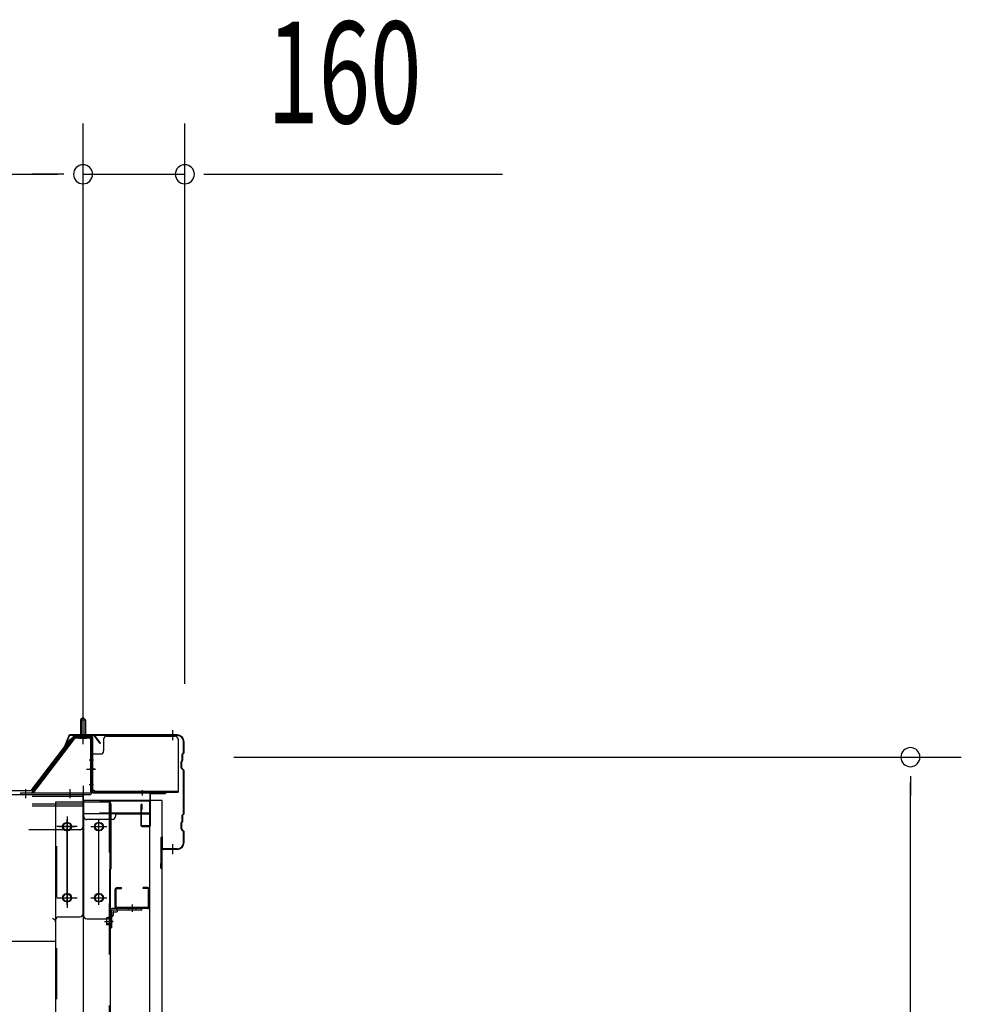
# Model space of a CAD drawing. Extents: x 868 to 32764, y 362 to 22484.
# Drawn here: x 25218 to 26698, y 17281 to 18828 of the extents above; entities that cross this region are included whole.
import ezdxf

# ---------------------------------------------------------------- set-up
doc = ezdxf.new("R2010")
doc.units = 0
doc.header["$LTSCALE"] = 80
doc.header["$MEASUREMENT"] = 0
for name, pattern in [('1PL-M', [15, 12, -1, 1, -1]), ('1PL-S', [4, 2.5, -0.5, 0.5, -0.5]), ('1PL-SL', [6.5, 5, -0.5, 0.5, -0.5]), ('HIDE-M', [2, 1, -1])]:
    doc.linetypes.add(name, pattern=pattern)
for name, color, linetype in [('SUNPOU', 4, 'CONTINUOUS'), ('ケラバ', 3, 'CONTINUOUS'), ('ケラバ穴隠し金具', 2, 'CONTINUOUS'), ('パネル受フレ-ム', 1, 'CONTINUOUS'), ('ヨドル-フ88', 2, 'CONTINUOUS'), ('上枠', 3, 'CONTINUOUS'), ('壁', 3, 'CONTINUOUS'), ('後柱', 3, 'CONTINUOUS'), ('後桁', 3, 'CONTINUOUS'), ('端桁金具', 1, 'CONTINUOUS'), ('胴縁', 1, 'CONTINUOUS'), ('胴縁金具', 2, 'CONTINUOUS')]:
    doc.layers.add(name, color=color, linetype=linetype)
doc.styles.add('00', font='ROMANS', dxfattribs={"width": 0.666667, "bigfont": 'BIGFONT'})

msp = doc.modelspace()

# ---------------------------------------------------------------- linework, layer by layer
at = {"layer": 'SUNPOU'}
for p, q in [((25317.6, 17704.8), (25317.6, 18665.6)), ((25317.6, 17704.8), (25317.6, 18665.6)), ((25477.6, 17784.8), (25477.6, 18665.6)), ((19757.6, 18585.6), (25277.6, 18585.6)), ((25277.6, 18585.6), (25237.6, 18585.6)), ((25287.6, 18585.6), (25257.6, 18585.6)), ((25287.6, 18585.6), (25257.6, 18585.6)), ((25317.6, 18585.6), (25477.6, 18585.6)), ((25507.6, 18585.6), (25537.6, 18585.6)), ((25517.6, 18585.6), (25976.6, 18585.6)), ((25554.6, 17669.8), (26697.6, 17669.8)), ((26617.6, 17639.8), (26617.6, 17609.8)), ((26617.6, 14449.8), (26617.6, 17629.8))]:
    msp.add_line(p, q, dxfattribs=at)
for centre, start, end in [((25317.6, 18585.6), 0, 180), ((25317.6, 18585.6), 0, 180), ((25477.6, 18585.6), 0, 180), ((25317.6, 18585.6), 180, 0), ((25317.6, 18585.6), 180, 0), ((25477.6, 18585.6), 180, 0), ((26617.6, 17669.8), 90, 270), ((26617.6, 17669.8), 270, 90)]:
    msp.add_arc(centre, 15, start, end, dxfattribs=at)
at = {"layer": 'ケラバ'}
for p, q in [((25295.1, 17703.5), (25283.1, 17673.8)), ((25296, 17703.2), (25284, 17673.4)), ((25465.6, 17704.8), (25296.9, 17704.8)), ((25465.6, 17703.8), (25296.9, 17703.8)), ((25475.6, 17677.6), (25475.6, 17693.8)), ((25476.6, 17677.6), (25476.6, 17693.8)), ((25283.1, 17673.8), (25284, 17673.4)), ((25473.6, 17665.6), (25473.6, 17674.4)), ((25475.3, 17676.9), (25474.2, 17675.8)), ((25474.6, 17665.6), (25474.6, 17674.4)), ((25476, 17676.2), (25474.9, 17675.1)), ((25471.6, 17653.2), (25471.6, 17662.4)), ((25473.3, 17664.9), (25472.2, 17663.8)), ((25472.2, 17651.8), (25475.3, 17648.7)), ((25472.6, 17653.2), (25472.6, 17662.4)), ((25474, 17664.2), (25472.9, 17663.1)), ((25472.9, 17652.5), (25476, 17649.4)), ((25475.6, 17581.6), (25475.6, 17648)), ((25476.6, 17581.6), (25476.6, 17648)), ((25473.6, 17569.6), (25473.6, 17578.4)), ((25475.3, 17580.9), (25474.2, 17579.8)), ((25474.6, 17569.6), (25474.6, 17578.4)), ((25476, 17580.2), (25474.9, 17579.1)), ((25471.6, 17557.2), (25471.6, 17566.4)), ((25473.3, 17568.9), (25472.2, 17567.8)), ((25472.6, 17557.2), (25472.6, 17566.4)), ((25474, 17568.2), (25472.9, 17567.1)), ((25440.6, 17495.8), (25440.6, 17543.8)), ((25441.6, 17495.8), (25441.6, 17543.8)), ((25442.6, 17526.8), (25442.6, 17543.8)), ((25472.2, 17555.8), (25475.3, 17552.7)), ((25472.9, 17556.5), (25476, 17553.4)), ((25475.6, 17535.8), (25475.6, 17552)), ((25476.6, 17535.8), (25476.6, 17552)), ((25465.6, 17525.8), (25443.6, 17525.8)), ((25465.6, 17524.8), (25443.6, 17524.8)), ((25440.6, 17502.8), (25439.6, 17502.8)), ((25439.6, 17495.8), (25439.6, 17502.8))]:
    msp.add_line(p, q, dxfattribs=at)
at = {"layer": 'ケラバ', "color": 6, "linetype": '1PL-M'}
for p, q in [((25317.6, 17696.3), (25317.6, 17712.3)), ((25458.6, 17696.3), (25458.6, 17712.3)), ((25458.6, 17517.3), (25458.6, 17533.3))]:
    msp.add_line(p, q, dxfattribs=at)
at = {"layer": 'ケラバ'}
for centre, radius, start, end in [((25296.9, 17702.8), 2, 90, 158.0394), ((25296.9, 17702.8), 1, 90, 158.0394), ((25465.6, 17693.8), 11, 0, 90), ((25465.6, 17693.8), 10, 0, 90), ((25475.6, 17674.4), 2, 135, 180), ((25475.6, 17674.4), 1, 135, 180), ((25474.6, 17677.6), 1, 315, 0), ((25474.6, 17677.6), 2, 315, 0), ((25473.6, 17662.4), 2, 135, 180), ((25473.6, 17653.2), 2, 180, 225), ((25473.6, 17662.4), 1, 135, 180), ((25473.6, 17653.2), 1, 180, 225), ((25472.6, 17665.6), 1, 315, 0), ((25472.6, 17665.6), 2, 315, 0), ((25474.6, 17648), 1, 0, 45), ((25474.6, 17648), 2, 0, 45), ((25475.6, 17578.4), 2, 135, 180), ((25475.6, 17578.4), 1, 135, 180), ((25474.6, 17581.6), 1, 315, 0), ((25474.6, 17581.6), 2, 315, 0), ((25473.6, 17566.4), 2, 135, 180), ((25473.6, 17566.4), 1, 135, 180), ((25472.6, 17569.6), 1, 315, 0), ((25472.6, 17569.6), 2, 315, 0), ((25441.6, 17543.8), 1, 0, 180), ((25473.6, 17557.2), 2, 180, 225), ((25473.6, 17557.2), 1, 180, 225), ((25474.6, 17552), 1, 0, 45), ((25474.6, 17552), 2, 0, 45), ((25465.6, 17535.8), 10, 270, 0), ((25465.6, 17535.8), 11, 270, 0), ((25443.6, 17526.8), 2, 180, 270), ((25443.6, 17526.8), 1, 180, 270), ((25440.6, 17495.8), 1, 180, 0)]:
    msp.add_arc(centre, radius, start, end, dxfattribs=at)
at = {"layer": 'ケラバ穴隠し金具'}
for p, q in [((25355, 17702.8), (25462, 17702.8)), ((25350, 17697.8), (25350, 17679.8)), ((25467, 17697.8), (25467, 17614.8)), ((25330, 17674.8), (25330, 17617.8)), ((25330, 17674.8), (25345, 17674.8)), ((25331.6, 17674.8), (25331.6, 17617.8)), ((25330, 17617.8), (25335, 17617.8)), ((25335, 17617.8), (25335, 17614.8)), ((25335, 17616.4), (25467, 17616.4)), ((25335, 17614.8), (25467, 17614.8))]:
    msp.add_line(p, q, dxfattribs=at)
at = {"layer": 'ケラバ穴隠し金具', "color": 6, "linetype": '1PL-S'}
for p, q in [((25334, 17664.8), (25327.5, 17664.8)), ((25327.5, 17626.8), (25334, 17626.8))]:
    msp.add_line(p, q, dxfattribs=at)
at = {"layer": 'ケラバ穴隠し金具'}
for centre, start, end in [((25355, 17697.8), 90, 180), ((25462, 17697.8), 0, 90), ((25345, 17679.8), 270, 0)]:
    msp.add_arc(centre, 5, start, end, dxfattribs=at)
at = {"layer": 'パネル受フレ-ム'}
for p, q in [((25317.6, 17732.3), (25313.6, 17728.3)), ((25321.6, 17728.3), (25317.6, 17732.3)), ((25313.6, 17728.3), (25313.6, 17702.3)), ((25313.6, 17728.3), (25321.6, 17728.3)), ((25321.6, 17728.3), (25321.6, 17702.3)), ((25302.4, 17700.3), (25237.1, 17614.5)), ((25304.2, 17698.9), (25238.9, 17613.1)), ((25306, 17702.3), (25327.4, 17702.3)), ((25306, 17700), (25327.4, 17700)), ((25312.6, 17699), (25311.6, 17700)), ((25322.6, 17699), (25312.6, 17699)), ((25322.6, 17699), (25323.6, 17700)), ((25329.3, 17698.1), (25329.3, 17615)), ((25331.6, 17698.1), (25331.6, 17615)), ((25327.4, 17613.1), (25219.6, 17613.1)), ((25219.6, 17613.1), (25219.6, 17610.8)), ((25327.4, 17610.8), (25219.6, 17610.8)), ((25238.9, 17613.1), (25237.1, 17614.5))]:
    msp.add_line(p, q, dxfattribs=at)
at = {"layer": 'パネル受フレ-ム', "color": 6, "linetype": '1PL-SL'}
for p, q in [((25317.6, 17690.2), (25317.6, 17740.9)), ((25323, 17650.8), (25337, 17650.8)), ((25227.6, 17605.4), (25227.6, 17619.4)), ((25297.6, 17605.4), (25297.6, 17619.4))]:
    msp.add_line(p, q, dxfattribs=at)
at = {"layer": 'パネル受フレ-ム', "color": 6}
for p, q in [((25314.6, 17728.3), (25314.6, 17702.3)), ((25320.6, 17728.3), (25320.6, 17702.3))]:
    msp.add_line(p, q, dxfattribs=at)
at = {"layer": 'パネル受フレ-ム'}
for centre, radius, start, end in [((25306, 17698.1), 4.2, 90, 148.7453), ((25306, 17698.1), 1.9, 90, 148.7453), ((25327.4, 17698.1), 4.2, 0, 90), ((25327.4, 17698.1), 1.9, 0, 90), ((25327.4, 17615), 4.2, 270, 0), ((25327.4, 17615), 1.9, 270, 0)]:
    msp.add_arc(centre, radius, start, end, dxfattribs=at)
at = {"layer": 'ヨドル-フ88'}
for p, q in [((25297.5, 17697.5), (25305.3, 17703.8)), ((25305.5, 17703.3), (25297.9, 17697.2)), ((25305.3, 17703.8), (25335.8, 17703.8)), ((25335.6, 17703.3), (25305.5, 17703.3)), ((25344.4, 17691.5), (25335.6, 17703.3)), ((25335.8, 17703.8), (25344.8, 17691.8)), ((25236.3, 17617.3), (25297.5, 17697.5)), ((25297.9, 17697.2), (25236.6, 17616.8)), ((25344.8, 17691.8), (25344.4, 17691.5)), ((25236.6, 17616.8), (25201.6, 17616.8)), ((25201.8, 17617.3), (25236.3, 17617.3))]:
    msp.add_line(p, q, dxfattribs=at)
at = {"layer": '上枠'}
for p, q in [((25302, 17701.9), (25295.6, 17692.8)), ((25302.8, 17701.4), (25296.4, 17692.2)), ((25330.6, 17702.8), (25303.6, 17702.8)), ((25330.6, 17701.8), (25303.6, 17701.8)), ((25331.6, 17700.8), (25331.6, 17615.8)), ((25332.6, 17700.8), (25332.6, 17615.8)), ((25295.6, 17692.8), (25296.4, 17692.2)), ((25333.6, 17614.8), (25446.6, 17614.8)), ((25333.6, 17613.8), (25446.6, 17613.8)), ((25422.6, 17611.8), (25422.6, 17562.8)), ((25423.6, 17562.8), (25423.6, 17611.8)), ((25424.6, 17612.8), (25446.6, 17612.8)), ((25408.6, 17594.8), (25408.6, 17562.8)), ((25409.6, 17562.8), (25409.6, 17594.8)), ((25410.6, 17587.8), (25410.6, 17594.8)), ((25409.6, 17587.8), (25410.6, 17587.8)), ((25421.6, 17561.8), (25410.6, 17561.8)), ((25410.6, 17560.8), (25421.6, 17560.8))]:
    msp.add_line(p, q, dxfattribs=at)
at = {"layer": '上枠', "color": 6, "linetype": '1PL-M'}
for p, q in [((25317.6, 17696.8), (25317.6, 17707.8)), ((25336.5, 17650.8), (25328.2, 17650.8)), ((25410.6, 17618), (25410.6, 17609.5))]:
    msp.add_line(p, q, dxfattribs=at)
at = {"layer": '上枠'}
for centre, radius, start, end in [((25303.6, 17700.8), 2, 90, 145.008), ((25303.6, 17700.8), 1, 90, 145.008), ((25330.6, 17700.8), 2, 0, 90), ((25330.6, 17700.8), 1, 0, 90), ((25333.6, 17615.8), 2, 180, 270), ((25333.6, 17615.8), 1, 180, 270), ((25424.6, 17611.8), 2, 90, 180), ((25424.6, 17611.8), 1, 90, 180), ((25446.6, 17613.8), 1, 270, 90), ((25409.6, 17594.8), 1, 0, 180), ((25410.6, 17562.8), 2, 180, 270), ((25410.6, 17562.8), 1, 180, 270), ((25421.6, 17562.8), 1, 270, 0), ((25421.6, 17562.8), 2, 270, 0)]:
    msp.add_arc(centre, radius, start, end, dxfattribs=at)
at = {"layer": '上枠', "color": 0, "linetype": 'ByBlock'}
msp.add_point((25447.5, 17613.7), dxfattribs=at)
msp.add_point((25447.5, 17613.7), dxfattribs=at)
at = {"layer": '壁'}
for p, q in [((25442.1, 17601.8), (25422.1, 17601.8)), ((25422.1, 17601.8), (25422.1, 14413.8)), ((25442.1, 14413.8), (25442.1, 17601.8))]:
    msp.add_line(p, q, dxfattribs=at)
at = {"layer": '後柱', "color": 6, "linetype": '1PL-M'}
msp.add_line((25317.6, 17624.8), (25317.6, 14384.8), dxfattribs=at)
at = {"layer": '後柱'}
for p, q in [((25275.1, 14409.8), (25275.1, 17599.8)), ((25275.1, 17599.8), (25360.1, 17599.8)), ((25360.1, 17599.8), (25360.1, 14409.8)), ((25294.1, 17566.8), (25291.1, 17566.8)), ((25344.1, 17566.8), (25341.1, 17566.8)), ((25291.1, 17554.8), (25294.1, 17554.8)), ((25341.1, 17554.8), (25344.1, 17554.8)), ((25294.1, 17454.8), (25291.1, 17454.8)), ((25344.1, 17454.8), (25341.1, 17454.8)), ((25291.1, 17442.8), (25294.1, 17442.8)), ((25341.1, 17442.8), (25344.1, 17442.8))]:
    msp.add_line(p, q, dxfattribs=at)
at = {"layer": '後柱', "color": 6, "linetype": 'HIDE-M'}
for p, q in [((25276.7, 14409.8), (25276.7, 17599.8)), ((25358.5, 17599.8), (25358.5, 14409.8)), ((25358.1, 17417.4), (25354.5, 17417.4)), ((25354.5, 17417.4), (25354.5, 17406.2)), ((25359.4, 17416.3), (25354.5, 17416.3)), ((25358.1, 17415.8), (25354.5, 17415.8)), ((25358.1, 17407.8), (25354.5, 17407.8)), ((25359.4, 17407.3), (25354.5, 17407.3)), ((25358.1, 17406.2), (25354.5, 17406.2))]:
    msp.add_line(p, q, dxfattribs=at)
at = {"layer": '後柱', "color": 6, "linetype": '1PL-SL'}
for p, q in [((25280.1, 17560.8), (25305.1, 17560.8)), ((25292.6, 17437.8), (25292.6, 17571.8)), ((25330.1, 17560.8), (25355.1, 17560.8)), ((25342.6, 17437.8), (25342.6, 17571.8)), ((25280.1, 17448.8), (25305.1, 17448.8)), ((25330.1, 17448.8), (25355.1, 17448.8)), ((25351.1, 17411.8), (25365.1, 17411.8)), ((25351.1, 17411.8), (25365.1, 17411.8))]:
    msp.add_line(p, q, dxfattribs=at)
at = {"layer": '後柱'}
for centre, start, end in [((25291.1, 17560.8), 90, 270), ((25294.1, 17560.8), 270, 90), ((25341.1, 17560.8), 90, 270), ((25344.1, 17560.8), 270, 90), ((25291.1, 17448.8), 90, 270), ((25294.1, 17448.8), 270, 90), ((25341.1, 17448.8), 90, 270), ((25344.1, 17448.8), 270, 90)]:
    msp.add_arc(centre, 6, start, end, dxfattribs=at)
at = {"layer": '後柱', "color": 6, "linetype": 'HIDE-M'}
for centre, radius, start, end in [((25358.1, 17417.8), 2, 270, 0), ((25358.1, 17417.8), 0.4, 270, 0), ((25358.1, 17405.8), 2, 0, 90), ((25358.1, 17405.8), 0.4, 0, 90)]:
    msp.add_arc(centre, radius, start, end, dxfattribs=at)
at = {"layer": '後桁'}
for p, q in [((25317.6, 17610.8), (22517.6, 17610.8)), ((25317.6, 17423.8), (25317.6, 17610.8)), ((25317.6, 17423.8), (25317.6, 17610.8)), ((25274.6, 17413.8), (25274.6, 17380.8)), ((25274.6, 17413.8), (25274.6, 17380.8)), ((25279.6, 17418.8), (25312.6, 17418.8)), ((25279.6, 17418.8), (25312.6, 17418.8)), ((22560.6, 17380.8), (25274.6, 17380.8)), ((25274.6, 17385.6), (25274.6, 17380.8)), ((25274.6, 17385.6), (25274.6, 17380.8))]:
    msp.add_line(p, q, dxfattribs=at)
at = {"layer": '後桁', "color": 6, "linetype": 'HIDE-M'}
for p, q in [((25317.6, 17608), (22517.6, 17608)), ((25317.6, 17595.8), (22517.6, 17595.8)), ((25317.6, 17593), (22517.6, 17593)), ((25312.6, 17555.8), (22522.6, 17555.8)), ((22565.6, 17415.8), (25269.6, 17415.8)), ((22560.6, 17383.6), (25274.6, 17383.6))]:
    msp.add_line(p, q, dxfattribs=at)
at = {"layer": '後桁', "color": 6, "linetype": '1PL-SL'}
for p, q in [((25292.6, 17576.8), (25292.6, 17432.8)), ((25292.6, 17576.8), (25292.6, 17432.8)), ((25308.6, 17560.8), (25276.6, 17560.8)), ((25308.6, 17560.8), (25276.6, 17560.8)), ((25276.6, 17448.8), (25308.6, 17448.8)), ((25276.6, 17448.8), (25308.6, 17448.8))]:
    msp.add_line(p, q, dxfattribs=at)
at = {"layer": '後桁'}
for centre in [(25292.6, 17560.8), (25292.6, 17560.8), (25292.6, 17448.8), (25292.6, 17448.8)]:
    msp.add_circle(centre, 6, dxfattribs=at)
at = {"layer": '後桁', "color": 6, "linetype": 'HIDE-M'}
for centre, start, end in [((25312.6, 17560.8), 270, 0), ((25312.6, 17560.8), 270, 0), ((25269.6, 17410.8), 0, 90), ((25269.6, 17410.8), 0, 90)]:
    msp.add_arc(centre, 5, start, end, dxfattribs=at)
at = {"layer": '後桁'}
for centre, start, end in [((25312.6, 17423.8), 270, 0), ((25312.6, 17423.8), 270, 0), ((25279.6, 17413.8), 90, 180), ((25279.6, 17413.8), 90, 180)]:
    msp.add_arc(centre, 5, start, end, dxfattribs=at)
at = {"layer": '端桁金具'}
for p, q in [((25423.6, 17601.8), (25318.6, 17601.8)), ((25318.6, 17601.8), (25318.6, 17420.8)), ((25359.1, 17601.8), (25359.1, 17596.8)), ((25361.1, 17596.8), (25359.1, 17596.8)), ((25361.1, 17596.8), (25361.1, 17493.8)), ((25423.6, 17580.8), (25423.6, 17601.8)), ((25368.6, 17580.8), (25423.6, 17580.8)), ((25368.6, 17580.8), (25368.6, 17576.8)), ((25399.6, 17581.8), (25399.6, 17580.8)), ((25363.6, 17571.8), (25361.1, 17571.8)), ((25359.1, 17493.8), (25359.1, 17420.8)), ((25359.1, 17493.8), (25361.1, 17493.8)), ((25323.6, 17415.8), (25354.1, 17415.8))]:
    msp.add_line(p, q, dxfattribs=at)
at = {"layer": '端桁金具', "color": 6, "linetype": 'HIDE-M'}
for p, q in [((25423.6, 17600.8), (25318.6, 17600.8)), ((25360.1, 17493.8), (25360.1, 17596.8)), ((25423.6, 17581.8), (25318.6, 17581.8)), ((25368.6, 17580.8), (25318.6, 17580.8)), ((25361.1, 17571.8), (25323.6, 17571.8))]:
    msp.add_line(p, q, dxfattribs=at)
at = {"layer": '端桁金具', "color": 6, "linetype": '1PL-S'}
for p, q in [((25331.6, 17560.8), (25353.6, 17560.8)), ((25342.6, 17549.8), (25342.6, 17571.8)), ((25342.6, 17437.8), (25342.6, 17459.8)), ((25331.6, 17448.8), (25353.6, 17448.8))]:
    msp.add_line(p, q, dxfattribs=at)
at = {"layer": '端桁金具'}
for centre in [(25342.6, 17560.8), (25342.6, 17448.8)]:
    msp.add_circle(centre, 6, dxfattribs=at)
at = {"layer": '端桁金具', "color": 6, "linetype": 'HIDE-M'}
msp.add_arc((25323.6, 17576.8), 5, 180, 270, dxfattribs=at)
at = {"layer": '端桁金具'}
for centre, start, end in [((25363.6, 17576.8), 270, 0), ((25323.6, 17420.8), 180, 270), ((25354.1, 17420.8), 270, 0)]:
    msp.add_arc(centre, 5, start, end, dxfattribs=at)
at = {"layer": '胴縁'}
for p, q in [((25368.1, 17434.8), (25368.1, 17461.8)), ((25369.7, 17434.8), (25369.7, 17461.8)), ((25371.1, 17464.8), (25378.1, 17464.8)), ((25371.1, 17463.2), (25378.1, 17463.2)), ((25378.1, 17463.2), (25378.1, 17464.8)), ((25412.1, 17463.2), (25412.1, 17464.8)), ((25419.1, 17464.8), (25412.1, 17464.8)), ((25419.1, 17463.2), (25412.1, 17463.2)), ((25420.5, 17434.8), (25420.5, 17461.8)), ((25422.1, 17434.8), (25422.1, 17461.8)), ((25419.1, 17433.4), (25371.1, 17433.4)), ((25419.1, 17431.8), (25371.1, 17431.8))]:
    msp.add_line(p, q, dxfattribs=at)
at = {"layer": '胴縁', "color": 6, "linetype": '1PL-M'}
msp.add_line((25395.1, 17426.8), (25395.1, 17438.4), dxfattribs=at)
at = {"layer": '胴縁', "color": 6, "linetype": 'HIDE-M'}
for p, q in [((25390.1, 17433.4), (25390.1, 17431.8)), ((25400.1, 17433.4), (25400.1, 17431.8))]:
    msp.add_line(p, q, dxfattribs=at)
at = {"layer": '胴縁'}
for centre, radius, start, end in [((25371.1, 17461.8), 3, 90, 180), ((25371.1, 17461.8), 1.4, 90, 180), ((25419.1, 17461.8), 3, 0, 90), ((25419.1, 17461.8), 1.4, 0, 90), ((25371.1, 17434.8), 3, 180, 270), ((25371.1, 17434.8), 1.4, 180, 270), ((25419.1, 17434.8), 1.4, 270, 0), ((25419.1, 17434.8), 3, 270, 0)]:
    msp.add_arc(centre, radius, start, end, dxfattribs=at)
at = {"layer": '胴縁金具'}
for p, q in [((25360.1, 17428.8), (25360.1, 17401.8)), ((25362.4, 17428.8), (25362.4, 17401.8)), ((25362.4, 17419.5), (25362.9, 17419.5)), ((25410.1, 17431.8), (25363.1, 17431.8)), ((25410.1, 17429.5), (25363.1, 17429.5)), ((25364.9, 17426), (25364.9, 17421.5)), ((25365.9, 17427), (25370.4, 17427)), ((25372.4, 17429.5), (25372.4, 17429)), ((25410.1, 17429.5), (25410.1, 17431.8)), ((25360.1, 17401.8), (25362.4, 17401.8))]:
    msp.add_line(p, q, dxfattribs=at)
at = {"layer": '胴縁金具', "color": 6, "linetype": 'HIDE-M'}
for p, q in [((25389.1, 17429.5), (25389.1, 17431.8)), ((25401.1, 17429.5), (25401.1, 17431.8)), ((25362.4, 17416.8), (25360.1, 17416.8)), ((25362.4, 17406.8), (25360.1, 17406.8))]:
    msp.add_line(p, q, dxfattribs=at)
at = {"layer": '胴縁金具', "color": 6, "linetype": '1PL-SL'}
for p, q in [((25395.1, 17427), (25395.1, 17434.3)), ((25364.9, 17411.8), (25357.6, 17411.8))]:
    msp.add_line(p, q, dxfattribs=at)
at = {"layer": '胴縁金具'}
for centre, radius, start, end in [((25363.1, 17428.8), 3, 90, 180), ((25363.1, 17428.8), 0.7, 90, 180), ((25362.9, 17421.5), 2, 270, 0), ((25365.9, 17426), 1, 90, 180), ((25370.4, 17429), 2, 270, 0)]:
    msp.add_arc(centre, radius, start, end, dxfattribs=at)

# ---------------------------------------------------------------- texts
at = {"layer": 'SUNPOU', "style": '00', "width": 0.666667}
msp.add_text('160', height=160, dxfattribs=at).set_placement((25607.1, 18665.6))

doc.saveas('drawing.dxf')
